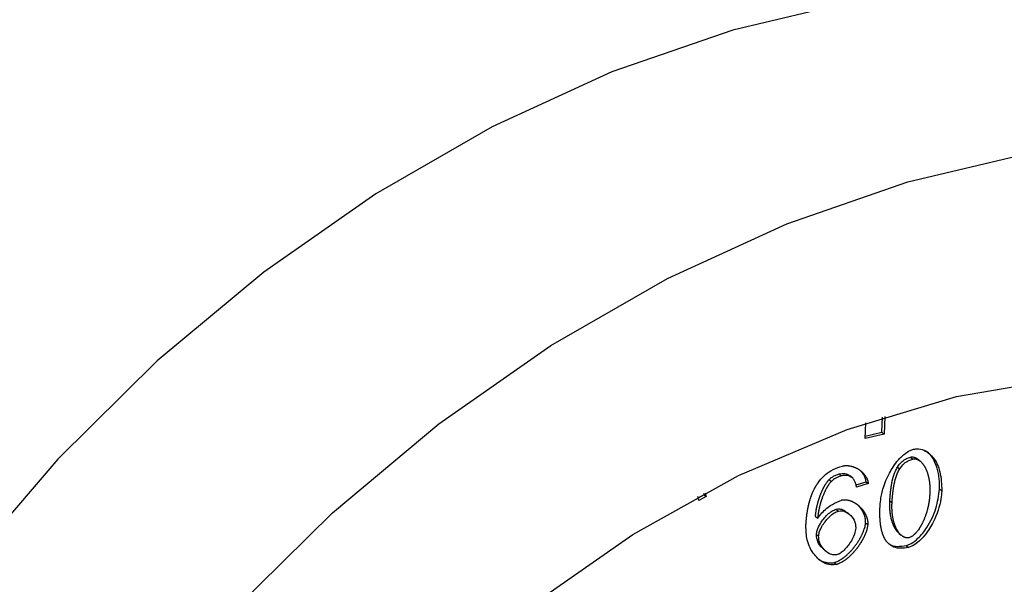
# Model space of a CAD drawing. Extents: x 14.3 to 31.9, y 1.8 to 11.9.
# Drawn here: x 19.2 to 19.3, y 5.8 to 5.8 of the extents above; entities that cross this region are included whole.
import ezdxf

# ---------------------------------------------------------------- set-up
doc = ezdxf.new("R2010")
doc.units = 0
doc.header["$LTSCALE"] = 0.3125
doc.header["$MEASUREMENT"] = 0
doc.linetypes.add('SLD-SOLID', pattern=[0])
doc.layers.get('0').update_dxf_attribs({"linetype": 'CONTINUOUS'})

# ---------------------------------------------------------------- blocks, each defined once
blk = doc.blocks.new('A$C79B72308')
at = {"color": 7, "linetype": 'SLD-SOLID'}
for p, q in [((3.853844, 4.060565), (3.853793, 4.059577)), ((3.852729, 4.059325), (3.852775, 4.060213)), ((3.85367, 4.059684), (3.853713, 4.060524)), ((3.853793, 4.059577), (3.852729, 4.059325)), ((3.852736, 4.059463), (3.85367, 4.059684)), ((3.85367, 4.059684), (3.853793, 4.059577)), ((3.855289, 4.058282), (3.855412, 4.058176)), ((3.855846, 4.05804), (3.855723, 4.058146)), ((3.851271, 4.057336), (3.851394, 4.057229)), ((3.854552, 4.057726), (3.854675, 4.057619)), ((3.850714, 4.057029), (3.850837, 4.056923)), ((3.852034, 4.057102), (3.851911, 4.057209)), ((3.852034, 4.057102), (3.852036, 4.057101)), ((3.852222, 4.056722), (3.852783, 4.056901)), ((3.852906, 4.056794), (3.852254, 4.056587)), ((3.852783, 4.056901), (3.852906, 4.056794)), ((3.843683, 4.056171), (3.843351, 4.055989)), ((3.843683, 4.056171), (3.843663, 4.056241)), ((3.843683, 4.056171), (3.843806, 4.056064)), ((3.843744, 4.056284), (3.843806, 4.056064)), ((3.857038, 4.056377), (3.856915, 4.056484)), ((3.843393, 4.055838), (3.84333, 4.056063)), ((3.843806, 4.056064), (3.843393, 4.055838)), ((3.854121, 4.055823), (3.854244, 4.055716)), ((3.851109, 4.055362), (3.851232, 4.055256)), ((3.851861, 4.055059), (3.851738, 4.055166)), ((3.849943, 4.054952), (3.850066, 4.054846)), ((3.852757, 4.054601), (3.85288, 4.054495)), ((3.849991, 4.053943), (3.850114, 4.053836)), ((3.854641, 4.053999), (3.854764, 4.053893)), ((3.850388, 4.053117), (3.850511, 4.05301)), ((3.855043, 4.053321), (3.855166, 4.053214)), ((3.850996, 4.052363), (3.851119, 4.052257))]:
    blk.add_line(p, q, dxfattribs=at)
at = {"color": 7, "linetype": 'SLD-SOLID', "flags": 128}
for points in [[(3.892196, 4.074468), (3.888436, 4.077355), (3.883288, 4.080324), (3.877681, 4.082568), (3.871683, 4.084059), (3.865367, 4.084778), (3.85881, 4.084718), (3.852091, 4.083878), (3.845291, 4.082269), (3.838494, 4.079911), (3.831782, 4.076832), (3.825236, 4.07307), (3.818936, 4.068669), (3.812958, 4.063685), (3.807375, 4.058176), (3.802254, 4.052211), (3.797658, 4.045861), (3.793643, 4.039203), (3.790256, 4.032319), (3.787541, 4.025291), (3.785528, 4.018206), (3.784244, 4.011148), (3.783702, 4.004205), (3.783911, 3.99746), (3.784867, 3.990995), (3.786558, 3.984888), (3.788965, 3.979214), (3.792058, 3.974041), (3.7958, 3.969433), (3.798767, 3.966585)], [(3.85211, 3.949361), (3.84534, 3.948135), (3.838692, 3.947684), (3.832245, 3.948014), (3.826079, 3.949121), (3.820268, 3.950991), (3.814882, 3.953601), (3.809987, 3.956921), (3.805642, 3.960909), (3.801901, 3.965517), (3.798808, 3.97069), (3.796401, 3.976364), (3.794709, 3.982471), (3.793753, 3.988936), (3.793545, 3.995681), (3.794086, 4.002625), (3.795371, 4.009682), (3.797383, 4.016767), (3.800099, 4.023795), (3.803485, 4.030679), (3.807501, 4.037337), (3.812096, 4.043687), (3.817217, 4.049652), (3.8228, 4.055161), (3.828778, 4.060146), (3.835078, 4.064546), (3.841624, 4.068308), (3.848337, 4.071387), (3.855134, 4.073746), (3.861933, 4.075354), (3.868652, 4.076194), (3.87521, 4.076254), (3.881526, 4.075535), (3.887524, 4.074044), (3.893131, 4.071801), (3.898279, 4.068831), (3.902906, 4.065171), (3.906955, 4.060867), (3.910377, 4.055969), (3.913131, 4.050537), (3.915184, 4.044638), (3.91651, 4.038342), (3.917093, 4.031727), (3.916926, 4.024872), (3.916012, 4.017861), (3.914361, 4.010779), (3.911993, 4.003712), (3.908937, 3.996746), (3.905231, 3.989964), (3.900919, 3.98345), (3.896053, 3.977283), (3.890693, 3.971537), (3.884904, 3.966283), (3.878755, 3.961583), (3.872322, 3.957496), (3.865683, 3.95407), (3.858918, 3.951347), (3.85211, 3.949361)], [(3.852775, 3.962321), (3.84666, 3.961261), (3.840682, 3.961002), (3.834936, 3.961547), (3.82951, 3.962888), (3.824492, 3.965003), (3.81996, 3.967859), (3.815986, 3.971412), (3.812632, 3.975605), (3.809951, 3.980371), (3.807986, 3.985637), (3.806768, 3.991318), (3.806315, 3.997326), (3.806635, 4.003565), (3.807723, 4.009937), (3.809562, 4.016342), (3.812122, 4.022678), (3.815364, 4.028846), (3.819236, 4.034749), (3.823677, 4.040292), (3.828617, 4.04539), (3.833978, 4.04996), (3.839676, 4.053933), (3.845621, 4.057244), (3.851719, 4.059841), (3.857873, 4.061685), (3.863988, 4.062744), (3.869966, 4.063004), (3.875712, 4.062459), (3.881138, 4.061118), (3.886156, 4.059003), (3.890688, 4.056146), (3.894662, 4.052594), (3.898016, 4.048401), (3.900697, 4.043634), (3.902662, 4.038369), (3.903881, 4.032687), (3.904333, 4.02668), (3.904013, 4.020441), (3.902925, 4.014068), (3.901086, 4.007664), (3.898526, 4.001327), (3.895284, 3.995159), (3.891412, 3.989257), (3.886971, 3.983714), (3.882031, 3.978616), (3.87667, 3.974045), (3.870972, 3.970073), (3.865027, 3.966762), (3.858929, 3.964164), (3.852775, 3.962321)]]:
    blk.add_lwpolyline(points, dxfattribs=at)
at = {"color": 7, "linetype": 'SLD-SOLID'}
for points, knots in [([(3.853571, 4.055557), (3.853585, 4.055703), (3.853637, 4.05627), (3.853928, 4.057137), (3.854436, 4.057969), (3.854877, 4.058426), (3.855208, 4.05865), (3.855386, 4.058706), (3.855448, 4.058725)], [0, 0, 0, 0, 0.12254, 0.477149, 0.701112, 0.848012, 0.946133, 1, 1, 1, 1]), ([(3.855448, 4.058725), (3.855543, 4.058736), (3.855791, 4.058764), (3.856197, 4.058615), (3.856651, 4.058208), (3.857, 4.057437), (3.857025, 4.056748), (3.857038, 4.056377)], [0, 0, 0, 0, 0.081943, 0.214622, 0.404912, 0.680409, 1, 1, 1, 1]), ([(3.856915, 4.056484), (3.856917, 4.056627), (3.856925, 4.057202), (3.856725, 4.057941), (3.856366, 4.05851), (3.856123, 4.058633), (3.856066, 4.058662)], [0, 0, 0, 0, 0.16136, 0.649193, 0.917547, 1, 1, 1, 1]), ([(3.851462, 4.057782), (3.85148, 4.057786), (3.851507, 4.057792), (3.851542, 4.057798), (3.851568, 4.057801), (3.851594, 4.057804), (3.851629, 4.057806), (3.851664, 4.057808), (3.851698, 4.057808), (3.851723, 4.057807), (3.851748, 4.057806), (3.851782, 4.057803), (3.85184, 4.057797), (3.851904, 4.057786), (3.851959, 4.057773), (3.85199, 4.057765), (3.852021, 4.057756), (3.852052, 4.057747), (3.852082, 4.057736), (3.852111, 4.057726), (3.852141, 4.057714), (3.85217, 4.057702), (3.852198, 4.057689), (3.852226, 4.057675), (3.852254, 4.057661), (3.852282, 4.057647), (3.852309, 4.057631), (3.852342, 4.057612), (3.852368, 4.057595), (3.852394, 4.057578), (3.852419, 4.057561), (3.852444, 4.057543), (3.852469, 4.057524), (3.852493, 4.057505), (3.852517, 4.057485), (3.85254, 4.057465), (3.852562, 4.057444), (3.852585, 4.057423), (3.852606, 4.057401), (3.852628, 4.057379), (3.852649, 4.057356), (3.852669, 4.057333), (3.852688, 4.057309), (3.852707, 4.057284), (3.852726, 4.057259), (3.852753, 4.057221), (3.852782, 4.057174), (3.852812, 4.057119), (3.852829, 4.057083), (3.852842, 4.057053), (3.852851, 4.057031), (3.852859, 4.057008), (3.85287, 4.056977), (3.852879, 4.056945), (3.852887, 4.056913), (3.852893, 4.056889), (3.852897, 4.056864), (3.852902, 4.056832), (3.852904, 4.056809), (3.852906, 4.056794)], [0, 0, 0, 0, 0.024785, 0.037173, 0.04956, 0.061948, 0.074336, 0.099116, 0.111503, 0.123891, 0.136278, 0.148665, 0.173443, 0.223021, 0.247798, 0.260185, 0.272572, 0.297347, 0.309734, 0.322121, 0.346897, 0.359283, 0.37167, 0.396445, 0.408832, 0.421219, 0.445994, 0.458381, 0.483156, 0.495542, 0.507929, 0.532704, 0.545091, 0.557478, 0.582253, 0.59464, 0.607026, 0.631802, 0.644188, 0.656575, 0.681351, 0.693737, 0.706124, 0.7309, 0.743287, 0.755674, 0.805247, 0.830024, 0.854802, 0.867189, 0.879576, 0.891964, 0.904351, 0.929131, 0.941519, 0.953907, 0.966294, 0.978682, 1, 1, 1, 1]), ([(3.854552, 4.057726), (3.85463, 4.057833), (3.854771, 4.058025), (3.855043, 4.058208), (3.855211, 4.058259), (3.855289, 4.058282)], [0, 0, 0, 0, 0.404839, 0.724835, 1, 1, 1, 1]), ([(3.854675, 4.057619), (3.854753, 4.057726), (3.854894, 4.057918), (3.855166, 4.058102), (3.855334, 4.058152), (3.855412, 4.058176)], [0, 0, 0, 0, 0.404839, 0.724835, 1, 1, 1, 1]), ([(3.855289, 4.058282), (3.855307, 4.058286), (3.855342, 4.058293), (3.855394, 4.058294), (3.855444, 4.058289), (3.855484, 4.05828), (3.855514, 4.05827), (3.855536, 4.058262), (3.855558, 4.058253), (3.85558, 4.058243), (3.8556, 4.058233), (3.855627, 4.058217), (3.855653, 4.058201), (3.855678, 4.058183), (3.855697, 4.058168), (3.855712, 4.058157), (3.85572, 4.058149), (3.855723, 4.058146)], [0, 0, 0, 0, 0.1027467, 0.2054333, 0.3080678, 0.4106622, 0.461914, 0.5131642, 0.5644133, 0.6156612, 0.6669083, 0.7181547, 0.8206744, 0.8719191, 0.9231635, 0.9744074, 1, 1, 1, 1]), ([(3.855412, 4.058176), (3.85543, 4.058179), (3.855465, 4.058186), (3.855517, 4.058187), (3.855567, 4.058182), (3.855607, 4.058173), (3.855637, 4.058164), (3.855659, 4.058156), (3.855681, 4.058147), (3.855703, 4.058137), (3.855723, 4.058126), (3.85575, 4.058111), (3.855776, 4.058094), (3.855801, 4.058076), (3.85582, 4.058062), (3.855855, 4.058033), (3.855895, 4.057996), (3.855936, 4.05795), (3.855961, 4.057921), (3.855985, 4.05789), (3.856004, 4.057865), (3.856026, 4.057833), (3.856043, 4.057807), (3.856064, 4.057774), (3.85608, 4.057747), (3.856099, 4.057712), (3.856114, 4.057684), (3.856131, 4.057648), (3.856149, 4.057612), (3.856165, 4.057576), (3.85618, 4.057539), (3.856195, 4.057501), (3.85621, 4.057463), (3.856223, 4.057425), (3.856236, 4.057386), (3.856251, 4.057339), (3.856264, 4.057292), (3.856275, 4.057252), (3.856285, 4.057211), (3.856295, 4.057171), (3.856305, 4.057122), (3.856315, 4.057072), (3.856324, 4.057022), (3.856331, 4.05698), (3.856336, 4.056946), (3.856339, 4.056921), (3.856343, 4.056896), (3.856346, 4.05687), (3.856349, 4.056844), (3.856352, 4.056819), (3.856354, 4.056793), (3.856357, 4.056767), (3.856359, 4.056741), (3.856361, 4.056707), (3.856364, 4.056672), (3.856366, 4.056637), (3.856367, 4.056611), (3.856368, 4.056584), (3.856369, 4.056558), (3.85637, 4.056532), (3.85637, 4.056505), (3.856371, 4.056479), (3.856371, 4.056452), (3.856371, 4.056417), (3.856371, 4.056381), (3.85637, 4.056345), (3.856369, 4.056318), (3.856368, 4.056292), (3.856367, 4.056258), (3.856366, 4.056234), (3.856365, 4.056218)], [0, 0, 0, 0, 0.020513, 0.041014, 0.061505, 0.081987, 0.092219, 0.102451, 0.112683, 0.122914, 0.133146, 0.143377, 0.163845, 0.174075, 0.184306, 0.194537, 0.235491, 0.255954, 0.276417, 0.286648, 0.30711, 0.31734, 0.337802, 0.348032, 0.368494, 0.378724, 0.399186, 0.409416, 0.429877, 0.450338, 0.460568, 0.48103, 0.501491, 0.511721, 0.532182, 0.552643, 0.573103, 0.593564, 0.603794, 0.624255, 0.644716, 0.665176, 0.685637, 0.706098, 0.716328, 0.726558, 0.736788, 0.747018, 0.757248, 0.767478, 0.777708, 0.787939, 0.798169, 0.808399, 0.828859, 0.839089, 0.849319, 0.85955, 0.86978, 0.88001, 0.89024, 0.90047, 0.9107, 0.92093, 0.941391, 0.951621, 0.961851, 0.972081, 0.982311, 1, 1, 1, 1]), ([(3.850092, 4.056848), (3.850196, 4.056978), (3.850403, 4.057239), (3.850829, 4.057555), (3.851194, 4.057714), (3.851414, 4.05777), (3.851462, 4.057782)], [0, 0, 0, 0, 0.282342, 0.565301, 0.905614, 1, 1, 1, 1]), ([(3.850714, 4.057029), (3.850756, 4.057066), (3.850839, 4.05714), (3.851024, 4.057259), (3.851172, 4.057305), (3.851271, 4.057336)], [0, 0, 0, 0, 0.24924, 0.494048, 1, 1, 1, 1]), ([(3.851271, 4.057336), (3.851379, 4.057352), (3.851596, 4.057383), (3.851804, 4.057297), (3.851895, 4.057222), (3.851913, 4.057207)], [0, 0, 0, 0, 0.443396, 0.888712, 1, 1, 1, 1]), ([(3.852036, 4.057101), (3.851959, 4.057154), (3.851806, 4.057257), (3.851565, 4.057265), (3.851428, 4.057236), (3.851394, 4.057229)], [0, 0, 0, 0, 0.437596, 0.859929, 1, 1, 1, 1]), ([(3.852783, 4.056901), (3.852781, 4.056918), (3.852778, 4.056944), (3.852773, 4.056977), (3.852768, 4.057002), (3.852763, 4.057026), (3.852756, 4.057051), (3.852747, 4.057082), (3.852737, 4.057113), (3.852725, 4.057144), (3.852716, 4.057166), (3.852703, 4.057195), (3.852679, 4.057245), (3.852647, 4.0573), (3.852617, 4.057346), (3.852599, 4.057371), (3.85258, 4.057396), (3.852561, 4.05742), (3.852541, 4.057444), (3.852521, 4.057467), (3.8525, 4.05749), (3.852479, 4.057512), (3.852468, 4.057523), (3.852462, 4.057529), (3.852462, 4.057529)], [0, 0, 0, 0, 0.066682, 0.10001, 0.133338, 0.166665, 0.199993, 0.23332, 0.299987, 0.333314, 0.366641, 0.399967, 0.466629, 0.600015, 0.666673, 0.699998, 0.733324, 0.799981, 0.833306, 0.866632, 0.933287, 0.966613, 0.999938, 1, 1, 1, 1]), ([(3.854121, 4.055823), (3.854122, 4.055841), (3.854124, 4.055877), (3.854127, 4.055931), (3.85413, 4.055976), (3.854133, 4.056012), (3.854135, 4.056048), (3.854138, 4.056085), (3.854142, 4.05613), (3.854145, 4.056166), (3.854149, 4.056212), (3.854153, 4.056248), (3.854156, 4.056284), (3.85416, 4.056321), (3.854164, 4.056357), (3.854168, 4.056394), (3.854175, 4.056448), (3.854183, 4.056512), (3.854193, 4.056586), (3.8542, 4.056631), (3.854206, 4.056668), (3.854211, 4.056696), (3.854216, 4.056723), (3.854222, 4.05676), (3.854229, 4.056797), (3.854236, 4.056834), (3.854241, 4.056861), (3.854247, 4.056889), (3.854253, 4.056917), (3.854265, 4.056972), (3.854311, 4.057166), (3.854389, 4.057434), (3.85451, 4.057651), (3.854552, 4.057726)], [0, 0, 0, 0, 0.028761, 0.057522, 0.086283, 0.100664, 0.115045, 0.143806, 0.158186, 0.186947, 0.201328, 0.230089, 0.24447, 0.25885, 0.287612, 0.301992, 0.316373, 0.373897, 0.402658, 0.43142, 0.4458, 0.460181, 0.474562, 0.488942, 0.517704, 0.532084, 0.546465, 0.560846, 0.575226, 0.589607, 0.647136, 0.878126, 1, 1, 1, 1]), ([(3.854244, 4.055716), (3.854245, 4.055734), (3.854247, 4.05577), (3.854251, 4.055824), (3.854253, 4.055869), (3.854256, 4.055906), (3.854259, 4.055942), (3.854261, 4.055978), (3.854265, 4.056023), (3.854268, 4.05606), (3.854272, 4.056105), (3.854276, 4.056141), (3.854279, 4.056178), (3.854283, 4.056214), (3.854287, 4.056251), (3.854291, 4.056287), (3.854298, 4.056342), (3.854306, 4.056406), (3.854317, 4.056479), (3.854323, 4.056525), (3.854329, 4.056562), (3.854334, 4.056589), (3.854339, 4.056617), (3.854345, 4.056654), (3.854352, 4.05669), (3.854359, 4.056727), (3.854364, 4.056755), (3.85437, 4.056783), (3.854376, 4.05681), (3.854388, 4.056866), (3.854434, 4.05706), (3.854512, 4.057327), (3.854633, 4.057544), (3.854675, 4.057619)], [0, 0, 0, 0, 0.028761, 0.057522, 0.086283, 0.100664, 0.115045, 0.143806, 0.158186, 0.186947, 0.201328, 0.230089, 0.24447, 0.25885, 0.287612, 0.301992, 0.316373, 0.373897, 0.402658, 0.43142, 0.4458, 0.460181, 0.474562, 0.488942, 0.517704, 0.532084, 0.546465, 0.560846, 0.575226, 0.589607, 0.647136, 0.878126, 1, 1, 1, 1]), ([(3.849404, 4.054437), (3.849405, 4.054455), (3.849407, 4.054491), (3.84941, 4.054545), (3.849414, 4.054599), (3.849418, 4.054653), (3.849422, 4.054708), (3.849426, 4.054753), (3.84943, 4.054799), (3.849435, 4.054844), (3.84944, 4.05489), (3.849445, 4.054935), (3.84945, 4.054981), (3.849456, 4.055027), (3.849462, 4.055072), (3.849469, 4.055118), (3.849475, 4.055164), (3.849483, 4.05521), (3.849489, 4.055246), (3.849496, 4.055292), (3.849503, 4.055329), (3.849511, 4.055375), (3.849518, 4.055412), (3.849528, 4.055458), (3.849535, 4.055495), (3.849545, 4.055541), (3.849554, 4.055578), (3.849562, 4.055615), (3.849571, 4.055652), (3.84958, 4.055689), (3.849592, 4.055735), (3.849602, 4.055772), (3.849613, 4.055809), (3.849623, 4.055846), (3.849634, 4.055883), (3.849645, 4.05592), (3.849657, 4.055957), (3.849669, 4.055994), (3.849682, 4.056031), (3.849691, 4.056058), (3.849704, 4.056095), (3.849721, 4.056141), (3.849739, 4.056187), (3.849757, 4.056233), (3.849772, 4.056269), (3.849788, 4.056305), (3.8498, 4.056333), (3.849812, 4.05636), (3.849829, 4.056396), (3.849846, 4.056432), (3.849864, 4.056468), (3.849877, 4.056495), (3.849891, 4.056522), (3.849906, 4.056548), (3.84992, 4.056575), (3.84994, 4.05661), (3.84996, 4.056645), (3.849981, 4.05668), (3.849997, 4.056706), (3.850013, 4.056731), (3.85003, 4.056757), (3.850047, 4.056783), (3.850067, 4.056813), (3.850083, 4.056835), (3.850092, 4.056848)], [0, 0, 0, 0, 0.02257, 0.045139, 0.067709, 0.090279, 0.112848, 0.135418, 0.146703, 0.169272, 0.191842, 0.203127, 0.225696, 0.248266, 0.259551, 0.282121, 0.30469, 0.315975, 0.338545, 0.34983, 0.3724, 0.383684, 0.406254, 0.417539, 0.440109, 0.451394, 0.473964, 0.485249, 0.496533, 0.519103, 0.530388, 0.552958, 0.564243, 0.575528, 0.598098, 0.609383, 0.620668, 0.643238, 0.654523, 0.665808, 0.677093, 0.699663, 0.722234, 0.733519, 0.756089, 0.767374, 0.778659, 0.789944, 0.801229, 0.8238, 0.835085, 0.84637, 0.857655, 0.86894, 0.880225, 0.89151, 0.914082, 0.925367, 0.936652, 0.947937, 0.959222, 0.970507, 0.981792, 1, 1, 1, 1]), ([(3.849943, 4.054952), (3.849944, 4.05497), (3.849946, 4.055006), (3.84995, 4.055052), (3.849955, 4.055097), (3.849959, 4.055134), (3.849964, 4.05517), (3.849969, 4.055207), (3.849974, 4.055243), (3.849981, 4.055289), (3.849987, 4.055326), (3.849996, 4.055372), (3.850003, 4.055409), (3.85001, 4.055446), (3.850018, 4.055483), (3.850026, 4.05552), (3.850036, 4.055566), (3.850045, 4.055603), (3.850055, 4.05564), (3.850064, 4.055677), (3.850074, 4.055714), (3.850087, 4.05576), (3.850097, 4.055797), (3.850108, 4.055834), (3.850119, 4.055871), (3.850131, 4.055908), (3.850145, 4.055954), (3.850158, 4.055991), (3.85017, 4.056027), (3.850183, 4.056064), (3.850196, 4.056101), (3.85021, 4.056138), (3.850231, 4.056193), (3.850256, 4.056257), (3.850287, 4.05633), (3.850306, 4.056375), (3.850323, 4.056412), (3.850335, 4.056439), (3.850348, 4.056466), (3.850365, 4.056502), (3.850383, 4.056538), (3.850401, 4.056574), (3.850415, 4.0566), (3.850429, 4.056627), (3.850444, 4.056653), (3.850458, 4.05668), (3.850473, 4.056706), (3.850489, 4.056732), (3.850505, 4.056758), (3.850526, 4.056793), (3.850554, 4.056835), (3.850584, 4.056877), (3.850614, 4.056918), (3.85064, 4.05695), (3.850675, 4.05699), (3.850698, 4.057014), (3.850714, 4.057029)], [0, 0, 0, 0, 0.0259055, 0.051811, 0.0647633, 0.0906686, 0.1036209, 0.1165732, 0.1424784, 0.1554307, 0.1813359, 0.1942881, 0.2201932, 0.2331455, 0.2460978, 0.2720028, 0.2849551, 0.3108601, 0.3238124, 0.3367646, 0.3626696, 0.3756219, 0.4015269, 0.4144791, 0.4274314, 0.4533364, 0.4662887, 0.4921937, 0.5051459, 0.5180982, 0.5440033, 0.5569555, 0.5699078, 0.6217231, 0.6476284, 0.6735338, 0.6864861, 0.6994384, 0.7123907, 0.725343, 0.7512489, 0.7642012, 0.7771537, 0.7901061, 0.8030585, 0.816011, 0.8289635, 0.8419161, 0.8548687, 0.8678214, 0.8937307, 0.9196421, 0.9325955, 0.958513, 0.9714677, 1, 1, 1, 1]), ([(3.850837, 4.056923), (3.850823, 4.056908), (3.850794, 4.05688), (3.850754, 4.056833), (3.850722, 4.056792), (3.850692, 4.056751), (3.850664, 4.056708), (3.850636, 4.056666), (3.850615, 4.056631), (3.8506, 4.056605), (3.850584, 4.056579), (3.85057, 4.056552), (3.85055, 4.056517), (3.850531, 4.056481), (3.850513, 4.056445), (3.8505, 4.056419), (3.850486, 4.056392), (3.850473, 4.056365), (3.850456, 4.056329), (3.85044, 4.056292), (3.850424, 4.056256), (3.8504, 4.056201), (3.850374, 4.056138), (3.850345, 4.056064), (3.850328, 4.056018), (3.850315, 4.055982), (3.850302, 4.055945), (3.850289, 4.055908), (3.850276, 4.055871), (3.850264, 4.055834), (3.850252, 4.055797), (3.850238, 4.055751), (3.850227, 4.055714), (3.850216, 4.055677), (3.850206, 4.05564), (3.850196, 4.055603), (3.850184, 4.055557), (3.850174, 4.05552), (3.850165, 4.055483), (3.850157, 4.055446), (3.850148, 4.055409), (3.850138, 4.055363), (3.850131, 4.055326), (3.850123, 4.055289), (3.850116, 4.055253), (3.85011, 4.055216), (3.850102, 4.05517), (3.850097, 4.055133), (3.85009, 4.055087), (3.850085, 4.055051), (3.850081, 4.055014), (3.850077, 4.054978), (3.850073, 4.054941), (3.850069, 4.054894), (3.850067, 4.054865), (3.850066, 4.054846)], [0, 0, 0, 0, 0.0259429, 0.0518684, 0.0777856, 0.0907389, 0.1166501, 0.1425594, 0.1555121, 0.1684647, 0.1814172, 0.1943697, 0.2073222, 0.2332286, 0.246181, 0.2591334, 0.2720858, 0.2850381, 0.2979905, 0.3238961, 0.3368484, 0.3498007, 0.401617, 0.4275222, 0.4534273, 0.4663796, 0.4793319, 0.505237, 0.5181892, 0.5311415, 0.5570466, 0.5699988, 0.5959039, 0.6088561, 0.6218084, 0.6477134, 0.6606657, 0.6865707, 0.699523, 0.7124753, 0.7383803, 0.7513326, 0.7772377, 0.79019, 0.8031423, 0.8290474, 0.8419997, 0.8679049, 0.8808572, 0.9067625, 0.9197148, 0.9326671, 0.9585725, 0.9715248, 1, 1, 1, 1]), ([(3.851394, 4.057229), (3.851338, 4.057214), (3.851234, 4.057184), (3.85104, 4.057092), (3.850917, 4.056989), (3.850837, 4.056923)], [0, 0, 0, 0, 0.284026, 0.538533, 1, 1, 1, 1]), ([(3.852254, 4.056587), (3.85224, 4.056653), (3.852213, 4.05678), (3.852148, 4.05696), (3.852074, 4.057053), (3.852036, 4.057101)], [0, 0, 0, 0, 0.343197, 0.666358, 1, 1, 1, 1]), ([(3.855043, 4.053321), (3.855136, 4.053354), (3.855371, 4.053437), (3.85579, 4.053779), (3.856306, 4.054435), (3.856763, 4.055399), (3.856865, 4.056123), (3.856915, 4.056484)], [0, 0, 0, 0, 0.0804324, 0.2018773, 0.3973416, 0.6999517, 1, 1, 1, 1]), ([(3.857038, 4.056377), (3.857025, 4.056232), (3.856972, 4.055665), (3.856681, 4.054799), (3.856173, 4.053968), (3.855733, 4.053512), (3.855404, 4.053289), (3.855228, 4.053234), (3.855166, 4.053214)], [0, 0, 0, 0, 0.1228062, 0.4771537, 0.7023292, 0.8487605, 0.9462622, 1, 1, 1, 1]), ([(3.856365, 4.056218), (3.856364, 4.0562), (3.856363, 4.056173), (3.85636, 4.056137), (3.856358, 4.05611), (3.856356, 4.056082), (3.856354, 4.056055), (3.856351, 4.056019), (3.856347, 4.055983), (3.856343, 4.055946), (3.85634, 4.055919), (3.856336, 4.055891), (3.856333, 4.055864), (3.856329, 4.055836), (3.856325, 4.055809), (3.856321, 4.055782), (3.856317, 4.055754), (3.856312, 4.055726), (3.856308, 4.055699), (3.856303, 4.055671), (3.856298, 4.055644), (3.856293, 4.055616), (3.856287, 4.055588), (3.856282, 4.055561), (3.856276, 4.055533), (3.85627, 4.055505), (3.856262, 4.055468), (3.856251, 4.055422), (3.856237, 4.055367), (3.856223, 4.055311), (3.856207, 4.055256), (3.856191, 4.0552), (3.856174, 4.055145), (3.856157, 4.05509), (3.856141, 4.055044), (3.856125, 4.054998), (3.856108, 4.054952), (3.856088, 4.054897), (3.856069, 4.054851), (3.856051, 4.054805), (3.856031, 4.05476), (3.856011, 4.054714), (3.855991, 4.054669), (3.855969, 4.054624), (3.855947, 4.054579), (3.855924, 4.054534), (3.855905, 4.054499), (3.855881, 4.054455), (3.855861, 4.054419), (3.855841, 4.054385), (3.85582, 4.05435), (3.855798, 4.054315), (3.855776, 4.054281), (3.855742, 4.05423), (3.8557, 4.054172), (3.855656, 4.054115), (3.85563, 4.054084), (3.85561, 4.05406), (3.85559, 4.054037), (3.855569, 4.054014), (3.855548, 4.053992), (3.855527, 4.05397), (3.855505, 4.053949), (3.855482, 4.053928), (3.855459, 4.053908), (3.855428, 4.053882), (3.855388, 4.053851), (3.855338, 4.053818), (3.855295, 4.053795), (3.855247, 4.053773), (3.855216, 4.053764), (3.855193, 4.053757)], [0, 0, 0, 0, 0.020514, 0.03077, 0.041027, 0.051284, 0.061541, 0.071797, 0.092311, 0.102568, 0.112824, 0.123081, 0.133338, 0.143595, 0.153851, 0.164108, 0.174365, 0.184621, 0.194878, 0.205135, 0.215392, 0.225648, 0.235905, 0.246162, 0.256418, 0.266675, 0.276932, 0.297446, 0.31796, 0.338474, 0.358988, 0.379502, 0.400016, 0.42053, 0.441044, 0.4513, 0.471815, 0.492329, 0.512843, 0.5231, 0.543614, 0.564128, 0.574385, 0.5949, 0.615414, 0.625671, 0.646186, 0.656443, 0.676958, 0.687215, 0.697472, 0.717987, 0.728244, 0.738501, 0.779552, 0.800069, 0.810326, 0.820584, 0.830841, 0.841098, 0.851356, 0.861614, 0.871871, 0.882129, 0.892388, 0.902646, 0.923176, 0.943712, 0.964256, 0.974518, 1, 1, 1, 1]), ([(3.850066, 4.054846), (3.850142, 4.054948), (3.850372, 4.055255), (3.850836, 4.05563), (3.851226, 4.055798), (3.851396, 4.055872)], [0, 0, 0, 0, 0.2199304, 0.6589436, 1, 1, 1, 1]), ([(3.851396, 4.055872), (3.851414, 4.055876), (3.851441, 4.055881), (3.851476, 4.055886), (3.851528, 4.055892), (3.851589, 4.055893), (3.851656, 4.055889), (3.851697, 4.055884), (3.851737, 4.055877), (3.851769, 4.055871), (3.851801, 4.055863), (3.851832, 4.055855), (3.851862, 4.055846), (3.8519, 4.055834), (3.85193, 4.055823), (3.851967, 4.055809), (3.851996, 4.055796), (3.852031, 4.05578), (3.852059, 4.055766), (3.852094, 4.055748), (3.852121, 4.055733), (3.852154, 4.055714), (3.852181, 4.055697), (3.852213, 4.055676), (3.852245, 4.055655), (3.852276, 4.055632), (3.852306, 4.055609), (3.852331, 4.055589), (3.85236, 4.055565), (3.852389, 4.05554), (3.852417, 4.055514), (3.852445, 4.055487), (3.852467, 4.055465), (3.852494, 4.055437), (3.85252, 4.055409), (3.852545, 4.05538), (3.85257, 4.05535), (3.852594, 4.05532), (3.852617, 4.055289), (3.85264, 4.055257), (3.852657, 4.055231), (3.852679, 4.055198), (3.852695, 4.055172), (3.852715, 4.055138), (3.852734, 4.055103), (3.852752, 4.055068), (3.852769, 4.055032), (3.852782, 4.055002), (3.852798, 4.054965), (3.852809, 4.054935), (3.852823, 4.054897), (3.852833, 4.054865), (3.852844, 4.054826), (3.852852, 4.054793), (3.852859, 4.054761), (3.852866, 4.054727), (3.852871, 4.054694), (3.852876, 4.054651), (3.852879, 4.054617), (3.852881, 4.054582), (3.852882, 4.054544), (3.852881, 4.054515), (3.85288, 4.054495)], [0, 0, 0, 0, 0.021231, 0.03184, 0.042449, 0.084958, 0.10618, 0.1274, 0.138008, 0.159228, 0.169836, 0.180443, 0.201662, 0.212269, 0.233487, 0.244095, 0.265312, 0.27592, 0.297136, 0.307744, 0.328961, 0.339568, 0.360785, 0.371392, 0.392609, 0.413825, 0.424433, 0.445649, 0.456256, 0.477473, 0.498689, 0.509296, 0.530512, 0.54112, 0.562336, 0.583552, 0.59416, 0.615376, 0.636592, 0.6472, 0.668416, 0.679024, 0.70024, 0.710848, 0.732065, 0.753282, 0.763889, 0.785106, 0.795714, 0.816932, 0.82754, 0.848757, 0.859365, 0.880584, 0.891192, 0.9018, 0.923019, 0.933627, 0.954848, 0.965456, 0.976065, 1, 1, 1, 1]), ([(3.852757, 4.054601), (3.852757, 4.054619), (3.852759, 4.054655), (3.852757, 4.054699), (3.852755, 4.054734), (3.852752, 4.054768), (3.852748, 4.054802), (3.852741, 4.054844), (3.852734, 4.054877), (3.852725, 4.054918), (3.852716, 4.05495), (3.852704, 4.054989), (3.852694, 4.05502), (3.85268, 4.055059), (3.852668, 4.055089), (3.852652, 4.055125), (3.852639, 4.055154), (3.852621, 4.05519), (3.852606, 4.055218), (3.852587, 4.055253), (3.852567, 4.055287), (3.852546, 4.05532), (3.852525, 4.055352), (3.852507, 4.055378), (3.852484, 4.055409), (3.85246, 4.05544), (3.852436, 4.05547), (3.852411, 4.055499), (3.85239, 4.055522), (3.852364, 4.055551), (3.852338, 4.055577), (3.852317, 4.055598), (3.852307, 4.055608)], [0, 0, 0, 0, 0.042741, 0.08548, 0.106844, 0.128207, 0.170943, 0.192306, 0.23504, 0.256403, 0.299135, 0.320498, 0.363229, 0.384592, 0.427322, 0.448685, 0.491414, 0.512777, 0.555506, 0.576868, 0.619596, 0.662324, 0.683687, 0.726415, 0.747777, 0.790505, 0.833232, 0.854595, 0.897322, 0.918685, 0.961412, 1, 1, 1, 1]), ([(3.854641, 4.053999), (3.85462, 4.054019), (3.854588, 4.054048), (3.854548, 4.054092), (3.854523, 4.054122), (3.854499, 4.054152), (3.854481, 4.054177), (3.854463, 4.054203), (3.854446, 4.054229), (3.854429, 4.054256), (3.854409, 4.05429), (3.85439, 4.054324), (3.854371, 4.054359), (3.854354, 4.054395), (3.85434, 4.054423), (3.854324, 4.05446), (3.854308, 4.054497), (3.85429, 4.054542), (3.854276, 4.05458), (3.854263, 4.054618), (3.85425, 4.054657), (3.854235, 4.054704), (3.854222, 4.054752), (3.854211, 4.054792), (3.854201, 4.054832), (3.854191, 4.054873), (3.854181, 4.054922), (3.854171, 4.054972), (3.854162, 4.055022), (3.854154, 4.055072), (3.854147, 4.055123), (3.85414, 4.055174), (3.854135, 4.055225), (3.85413, 4.055277), (3.854126, 4.055329), (3.854122, 4.055381), (3.854119, 4.055433), (3.854117, 4.055486), (3.854116, 4.055539), (3.854116, 4.055593), (3.854116, 4.055649), (3.854117, 4.055726), (3.85412, 4.055784), (3.854121, 4.055823)], [0, 0, 0, 0, 0.047118, 0.072663, 0.098208, 0.110979, 0.136523, 0.149294, 0.162065, 0.187609, 0.20038, 0.225923, 0.251466, 0.264237, 0.28978, 0.302551, 0.328094, 0.353636, 0.379179, 0.39195, 0.417492, 0.443035, 0.468577, 0.49412, 0.50689, 0.532433, 0.557975, 0.583517, 0.609059, 0.634601, 0.660144, 0.685686, 0.711228, 0.73677, 0.762312, 0.787854, 0.813396, 0.838938, 0.86448, 0.890022, 0.917503, 0.944985, 1, 1, 1, 1]), ([(3.855193, 4.053757), (3.855176, 4.053754), (3.85514, 4.053747), (3.855089, 4.053746), (3.855039, 4.053752), (3.854999, 4.053761), (3.854969, 4.05377), (3.854947, 4.053778), (3.854925, 4.053788), (3.854904, 4.053798), (3.854883, 4.053808), (3.854863, 4.05382), (3.854837, 4.053836), (3.854811, 4.053854), (3.854787, 4.053873), (3.854751, 4.053903), (3.854712, 4.05394), (3.854671, 4.053985), (3.854646, 4.054015), (3.854622, 4.054046), (3.854604, 4.054071), (3.854586, 4.054097), (3.854569, 4.054123), (3.854552, 4.054149), (3.854532, 4.054183), (3.854513, 4.054217), (3.854494, 4.054252), (3.854477, 4.054288), (3.854463, 4.054317), (3.854447, 4.054353), (3.854431, 4.05439), (3.854413, 4.054435), (3.854399, 4.054473), (3.854386, 4.054512), (3.854373, 4.054551), (3.854358, 4.054598), (3.854345, 4.054645), (3.854334, 4.054685), (3.854324, 4.054726), (3.854314, 4.054766), (3.854304, 4.054816), (3.854294, 4.054865), (3.854285, 4.054915), (3.854279, 4.054957), (3.854274, 4.054991), (3.85427, 4.055016), (3.854267, 4.055042), (3.854264, 4.055067), (3.854261, 4.055093), (3.854258, 4.055118), (3.854255, 4.055144), (3.854253, 4.05517), (3.854251, 4.055196), (3.854249, 4.055222), (3.854246, 4.055257), (3.854244, 4.055292), (3.854243, 4.055327), (3.854241, 4.055353), (3.854241, 4.055379), (3.85424, 4.055406), (3.854239, 4.055432), (3.854239, 4.055459), (3.854239, 4.055485), (3.854239, 4.055512), (3.854239, 4.055547), (3.85424, 4.055583), (3.854241, 4.055619), (3.854241, 4.055646), (3.854243, 4.055678), (3.854244, 4.055702), (3.854244, 4.055716)], [0, 0, 0, 0, 0.020539, 0.041066, 0.061581, 0.082089, 0.092333, 0.102577, 0.112821, 0.123065, 0.133308, 0.143552, 0.153795, 0.174286, 0.184529, 0.194772, 0.235775, 0.256263, 0.27675, 0.286992, 0.307479, 0.317722, 0.327964, 0.34845, 0.358693, 0.379179, 0.399665, 0.409907, 0.430393, 0.440635, 0.461121, 0.481606, 0.502092, 0.512334, 0.53282, 0.553305, 0.57379, 0.594276, 0.604518, 0.625003, 0.645488, 0.665973, 0.686459, 0.706944, 0.717186, 0.727428, 0.737671, 0.747913, 0.758155, 0.768398, 0.77864, 0.788882, 0.799124, 0.809367, 0.819609, 0.840094, 0.850336, 0.860579, 0.870821, 0.881063, 0.891306, 0.901548, 0.91179, 0.922033, 0.932275, 0.95276, 0.963002, 0.973244, 0.983487, 1, 1, 1, 1]), ([(3.849991, 4.053943), (3.850002, 4.054017), (3.850033, 4.054226), (3.850237, 4.054623), (3.850533, 4.05499), (3.850852, 4.055262), (3.851028, 4.055331), (3.851109, 4.055362)], [0, 0, 0, 0, 0.1284024, 0.359527, 0.6867128, 0.8547473, 1, 1, 1, 1]), ([(3.850114, 4.053836), (3.850125, 4.053911), (3.850156, 4.05412), (3.85036, 4.054516), (3.850656, 4.054884), (3.850975, 4.055156), (3.851151, 4.055224), (3.851232, 4.055256)], [0, 0, 0, 0, 0.128402, 0.359527, 0.686713, 0.854747, 1, 1, 1, 1]), ([(3.851109, 4.055362), (3.851169, 4.055369), (3.851327, 4.055388), (3.851549, 4.055317), (3.851667, 4.055203), (3.851723, 4.055149)], [0, 0, 0, 0, 0.241678, 0.641629, 1, 1, 1, 1]), ([(3.851232, 4.055256), (3.851292, 4.055263), (3.851451, 4.055282), (3.851728, 4.05518), (3.852012, 4.054938), (3.852193, 4.054611), (3.852202, 4.05437), (3.852205, 4.054294)], [0, 0, 0, 0, 0.106682, 0.28323, 0.569927, 0.866024, 1, 1, 1, 1]), ([(3.853986, 4.053484), (3.853976, 4.053495), (3.85396, 4.053513), (3.853941, 4.053537), (3.853927, 4.053556), (3.853913, 4.053575), (3.8539, 4.053594), (3.853887, 4.053613), (3.853874, 4.053633), (3.853862, 4.053653), (3.85385, 4.053673), (3.853838, 4.053694), (3.853827, 4.053715), (3.853816, 4.053736), (3.853805, 4.053757), (3.853795, 4.053779), (3.853781, 4.053808), (3.853768, 4.053837), (3.853756, 4.053867), (3.853747, 4.053889), (3.853738, 4.053912), (3.85373, 4.053935), (3.853719, 4.053965), (3.853709, 4.053996), (3.853692, 4.054051), (3.853671, 4.054123), (3.853652, 4.054204), (3.85364, 4.054261), (3.853631, 4.054302), (3.853625, 4.054336), (3.853619, 4.054369), (3.853614, 4.054402), (3.853609, 4.054436), (3.853604, 4.05447), (3.853599, 4.054504), (3.853595, 4.054538), (3.85359, 4.05458), (3.853586, 4.054615), (3.853582, 4.054658), (3.853579, 4.054692), (3.853576, 4.054735), (3.853573, 4.05477), (3.85357, 4.054814), (3.853568, 4.054849), (3.853566, 4.054892), (3.853565, 4.054927), (3.853563, 4.054971), (3.853562, 4.055007), (3.853562, 4.055051), (3.853561, 4.055095), (3.853561, 4.055139), (3.853561, 4.055184), (3.853561, 4.055219), (3.853561, 4.055264), (3.853562, 4.055308), (3.853563, 4.055362), (3.853565, 4.055407), (3.853567, 4.055453), (3.853568, 4.0555), (3.85357, 4.055538), (3.853571, 4.055557)], [0, 0, 0, 0, 0.023466, 0.035198, 0.046929, 0.058661, 0.070393, 0.082124, 0.093856, 0.105587, 0.117319, 0.129051, 0.140782, 0.152514, 0.164245, 0.175977, 0.187708, 0.211173, 0.222904, 0.234636, 0.246367, 0.258099, 0.26983, 0.293294, 0.305025, 0.351959, 0.398891, 0.422354, 0.434085, 0.457549, 0.46928, 0.481011, 0.504475, 0.516206, 0.527937, 0.5514, 0.563132, 0.586595, 0.598326, 0.621789, 0.63352, 0.656983, 0.668715, 0.692178, 0.703909, 0.727372, 0.739103, 0.762566, 0.774297, 0.79776, 0.821223, 0.832954, 0.856417, 0.868148, 0.891611, 0.915074, 0.938537, 0.950268, 0.975133, 1, 1, 1, 1]), ([(3.850996, 4.052363), (3.851013, 4.052368), (3.85104, 4.052375), (3.851076, 4.052386), (3.851129, 4.052405), (3.85119, 4.052432), (3.85126, 4.052468), (3.851311, 4.052497), (3.851354, 4.052522), (3.851396, 4.052549), (3.851429, 4.052571), (3.85147, 4.0526), (3.851502, 4.052624), (3.851543, 4.052654), (3.851575, 4.052679), (3.851614, 4.052711), (3.851653, 4.052743), (3.851691, 4.052777), (3.851729, 4.052811), (3.851766, 4.052846), (3.851803, 4.052881), (3.85184, 4.052917), (3.851875, 4.052954), (3.851911, 4.052991), (3.851945, 4.053029), (3.85198, 4.053067), (3.85202, 4.053113), (3.852053, 4.053152), (3.852086, 4.053192), (3.852118, 4.053232), (3.852156, 4.05328), (3.852186, 4.053321), (3.852216, 4.053363), (3.852246, 4.053404), (3.852281, 4.053454), (3.852315, 4.053505), (3.852343, 4.053548), (3.85237, 4.053591), (3.852396, 4.053634), (3.852427, 4.053687), (3.852452, 4.053731), (3.852476, 4.053775), (3.8525, 4.053819), (3.852523, 4.053864), (3.852545, 4.053909), (3.852567, 4.053954), (3.852587, 4.053999), (3.852607, 4.054044), (3.852622, 4.054081), (3.85264, 4.054127), (3.852658, 4.054173), (3.852674, 4.054219), (3.852686, 4.054256), (3.852703, 4.054311), (3.852736, 4.054427), (3.852749, 4.054532), (3.852757, 4.054601)], [0, 0, 0, 0, 0.020106, 0.030154, 0.040201, 0.080448, 0.100546, 0.120642, 0.140738, 0.150784, 0.170879, 0.180925, 0.20102, 0.211066, 0.23116, 0.241206, 0.2613, 0.281393, 0.291439, 0.311533, 0.331626, 0.341672, 0.361765, 0.381858, 0.391904, 0.411997, 0.43209, 0.452183, 0.462229, 0.482322, 0.502415, 0.522508, 0.532554, 0.552646, 0.572739, 0.592832, 0.612925, 0.622971, 0.643064, 0.663156, 0.683249, 0.693295, 0.713388, 0.733481, 0.743527, 0.763621, 0.783714, 0.79376, 0.813853, 0.823899, 0.843993, 0.864087, 0.874133, 0.884179, 0.924389, 1, 1, 1, 1]), ([(3.85288, 4.054495), (3.852874, 4.054436), (3.852864, 4.054348), (3.852837, 4.054244), (3.852821, 4.054185), (3.852807, 4.054141), (3.852792, 4.054097), (3.852776, 4.054053), (3.852759, 4.054009), (3.852741, 4.053965), (3.852723, 4.053921), (3.852704, 4.053878), (3.852684, 4.053834), (3.852663, 4.053791), (3.852641, 4.053748), (3.852619, 4.053705), (3.852596, 4.053663), (3.852573, 4.05362), (3.852549, 4.053578), (3.852516, 4.053523), (3.852482, 4.053467), (3.852447, 4.053413), (3.85242, 4.053372), (3.852393, 4.053331), (3.852365, 4.053291), (3.852336, 4.053251), (3.852307, 4.053212), (3.852278, 4.053173), (3.852237, 4.053121), (3.852196, 4.05307), (3.852154, 4.053019), (3.852122, 4.052982), (3.85209, 4.052945), (3.852057, 4.052909), (3.852023, 4.052873), (3.851989, 4.052838), (3.851955, 4.052803), (3.85192, 4.052768), (3.851884, 4.052734), (3.851848, 4.052701), (3.851812, 4.052668), (3.851775, 4.052636), (3.851738, 4.052605), (3.8517, 4.052574), (3.851662, 4.052544), (3.851623, 4.052515), (3.851584, 4.052487), (3.851545, 4.05246), (3.851505, 4.052434), (3.851464, 4.052408), (3.851424, 4.052384), (3.851369, 4.052354), (3.851312, 4.052326), (3.851262, 4.052304), (3.851225, 4.052289), (3.851195, 4.052278), (3.851157, 4.052266), (3.851134, 4.05226), (3.851119, 4.052257)], [0, 0, 0, 0, 0.064519, 0.096653, 0.112712, 0.128772, 0.144832, 0.160891, 0.17695, 0.193009, 0.209068, 0.225127, 0.241186, 0.257245, 0.273304, 0.289363, 0.305422, 0.32148, 0.337539, 0.353598, 0.385719, 0.401778, 0.417836, 0.433895, 0.449954, 0.466012, 0.482071, 0.49813, 0.514189, 0.54631, 0.562368, 0.578427, 0.594486, 0.610545, 0.626604, 0.642662, 0.658721, 0.67478, 0.690839, 0.706898, 0.722957, 0.739016, 0.755075, 0.771135, 0.787194, 0.803253, 0.819313, 0.835372, 0.851432, 0.867492, 0.883552, 0.899613, 0.931752, 0.9487, 0.957172, 0.974122, 0.982594, 1, 1, 1, 1]), ([(3.851119, 4.052257), (3.851014, 4.052244), (3.850749, 4.052212), (3.850297, 4.052382), (3.8498, 4.052828), (3.849436, 4.05355), (3.849414, 4.054164), (3.849404, 4.054437)], [0, 0, 0, 0, 0.09195, 0.233222, 0.461105, 0.760543, 1, 1, 1, 1]), ([(3.850402, 4.053134), (3.850354, 4.053169), (3.850178, 4.053296), (3.850027, 4.053582), (3.85, 4.05385), (3.849991, 4.053943)], [0, 0, 0, 0, 0.1976923, 0.7228136, 1, 1, 1, 1]), ([(3.852205, 4.054294), (3.852187, 4.054183), (3.852141, 4.053899), (3.851891, 4.053443), (3.851585, 4.053075), (3.851311, 4.05286), (3.851184, 4.052815), (3.85113, 4.052796)], [0, 0, 0, 0, 0.187397, 0.476796, 0.778014, 0.907313, 1, 1, 1, 1]), ([(3.85113, 4.052796), (3.851081, 4.052791), (3.850937, 4.052775), (3.850664, 4.052875), (3.850364, 4.053125), (3.850148, 4.053473), (3.850123, 4.053743), (3.850114, 4.053836)], [0, 0, 0, 0, 0.083328, 0.24466, 0.533958, 0.838989, 1, 1, 1, 1]), ([(3.855166, 4.053214), (3.855023, 4.053189), (3.854738, 4.053138), (3.854308, 4.053207), (3.854099, 4.053386), (3.853986, 4.053484)], [0, 0, 0, 0, 0.312506, 0.626502, 1, 1, 1, 1]), ([(3.854139, 4.053383), (3.854146, 4.053377), (3.854252, 4.053295), (3.854565, 4.053247), (3.854875, 4.053295), (3.855043, 4.053321)], [0, 0, 0, 0, 0.033249, 0.476152, 1, 1, 1, 1]), ([(3.849991, 4.052688), (3.850005, 4.052668), (3.850104, 4.052529), (3.850405, 4.052398), (3.850744, 4.052315), (3.850953, 4.052355), (3.850996, 4.052363)], [0, 0, 0, 0, 0.068869, 0.479834, 0.894816, 1, 1, 1, 1])]:
    blk.add_open_spline(points, degree=3, knots=knots, dxfattribs=at)

msp = doc.modelspace()

# ---------------------------------------------------------------- block references
msp.add_blockref('A$C79B72308', (15.430345, 1.75305))

doc.saveas('drawing.dxf')
